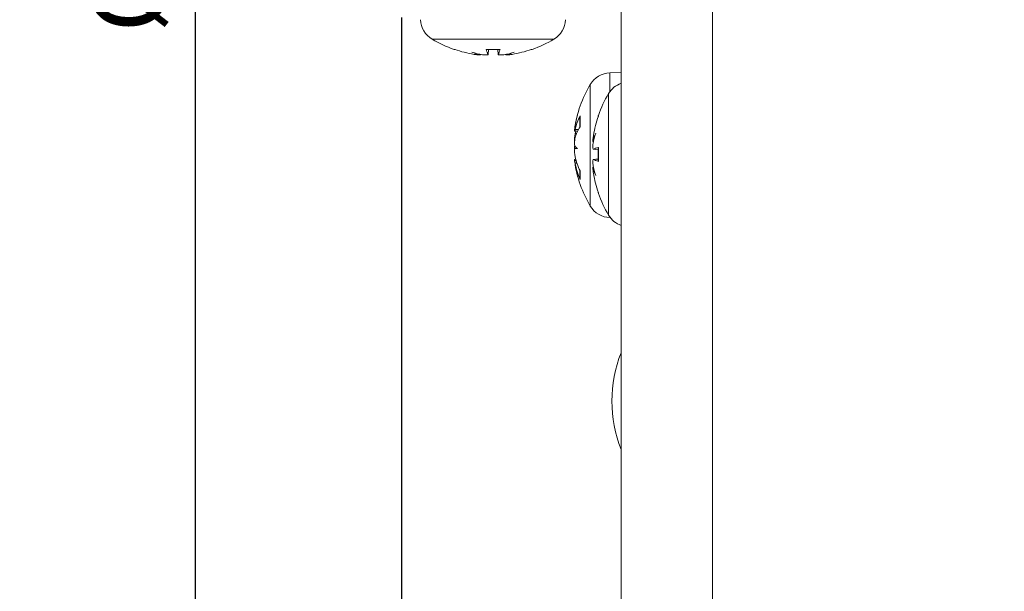
# Model space of a CAD drawing. Units: millimetres. Extents: x -1 to 479, y -26 to 242.
# Drawn here: x 321 to 375, y 75 to 106 of the extents above; entities that cross this region are included whole.
import ezdxf

# ---------------------------------------------------------------- set-up
doc = ezdxf.new("R2010")
doc.units = ezdxf.units.MM
for name, color, linetype, lineweight in [('Dimensions', 7, 'Continuous', 15), ('Dimensions @ 2', 7, 'Continuous', 15), ('Visible (ISO)', 7, 'Continuous', 15), ('Visible Narrow (ISO)', 7, 'Continuous', 15)]:
    doc.layers.add(name, color=color, linetype=linetype, lineweight=lineweight)
doc.styles.add('titelhoek', font='arial.ttf')
doc.dimstyles.get("Standard").update_dxf_attribs({"dimtxt": 2, "dimasz": 2, "dimexe": 0.5, "dimexo": 0.5, "dimgap": 0.5, "dimtad": 1, "dimtxsty": 'titelhoek', "dimcen": 0, "dimadec": 0, "dimazin": 2, "dimtfac": 1, "dimtofl": 0, "dimtmove": 0, "dimatfit": 3, "dimfxl": 0, "dimtolj": 1, "dimtzin": 0, "dimarcsym": 0})

# ---------------------------------------------------------------- blocks, each defined once
blk = doc.blocks.new('*D25')
at = {"layer": 'Defpoints', "color": 0, "transparency": 16777216}
for p in [(464, 229), (330.706, 13), (464, 13)]:
    blk.add_point(p, dxfattribs=at)
at = {"layer": 'Dimensions', "color": 0, "linetype": 'ByBlock', "lineweight": -2, "transparency": 16777216}
for p, q in [((463, 229), (329.706, 229)), ((330.706, 225), (330.706, 17)), ((463, 13), (329.706, 13))]:
    blk.add_line(p, q, dxfattribs=at)
at = {"layer": 'Dimensions', "color": 0, "transparency": 16777216}
for points in [[(330.04, 225), (331.373, 225), (330.706, 229)], [(330.04, 17), (331.373, 17), (330.706, 13)]]:
    blk.add_solid(points, dxfattribs=at)
at = {"layer": 'Dimensions', "color": 0, "transparency": 16777216, "insert": (327.077, 121), "char_height": 4, "attachment_point": 5, "rotation": 90, "style": 'titelhoek'}
blk.add_mtext('\\A1;Ø216 [8,504]', dxfattribs=at)
blk = doc.blocks.new('*D27')
at = {"layer": 'Defpoints', "color": 0, "transparency": 16777216}
for p in [(342, 106.98), (474, 1.959), (474, -13.895)]:
    blk.add_point(p, dxfattribs=at)
at = {"layer": 'Dimensions', "color": 0, "linetype": 'ByBlock', "lineweight": -2, "transparency": 16777216}
for p, q in [((342, 105.98), (342, -14.895)), ((474, 0.959), (474, -14.895)), ((346, -13.895), (470, -13.895))]:
    blk.add_line(p, q, dxfattribs=at)
at = {"layer": 'Dimensions', "color": 0, "transparency": 16777216}
for points in [[(346, -13.228), (346, -14.561), (342, -13.895)], [(470, -13.228), (470, -14.561), (474, -13.895)]]:
    blk.add_solid(points, dxfattribs=at)
at = {"layer": 'Dimensions', "color": 0, "transparency": 16777216, "insert": (408, -10.331), "char_height": 4, "attachment_point": 5, "style": 'titelhoek'}
blk.add_mtext('\\A1;132 [5,197]', dxfattribs=at)
blk = doc.blocks.new('*D28')
at = {"layer": 'Defpoints', "color": 0, "transparency": 16777216}
for p in [(342, 106.98), (477.9, 1), (477.9, -23.116)]:
    blk.add_point(p, dxfattribs=at)
at = {"layer": 'Dimensions', "color": 0, "linetype": 'ByBlock', "lineweight": -2, "transparency": 16777216}
for p, q in [((342, 105.98), (342, -24.116)), ((477.9, 0), (477.9, -24.116)), ((346, -23.116), (473.9, -23.116))]:
    blk.add_line(p, q, dxfattribs=at)
at = {"layer": 'Dimensions', "color": 0, "transparency": 16777216}
for points in [[(346, -22.45), (346, -23.783), (342, -23.116)], [(473.9, -22.45), (473.9, -23.783), (477.9, -23.116)]]:
    blk.add_solid(points, dxfattribs=at)
at = {"layer": 'Dimensions', "color": 0, "transparency": 16777216, "insert": (409.95, -19.553), "char_height": 4, "attachment_point": 5, "style": 'titelhoek'}
blk.add_mtext('\\A1;135,9 [5,35]', dxfattribs=at)

msp = doc.modelspace()

# ---------------------------------------------------------------- linework, layer by layer
at = {"layer": 'Visible (ISO)'}
for p, q in [((354, 172.556), (354, 69.444)), ((344.922, 104.231), (344.929, 104.231)), ((346.302, 103.944), (346.304, 103.966)), ((346.624, 104.231), (347.376, 104.231)), ((346.724, 103.964), (346.747, 104.231)), ((347.276, 103.964), (347.253, 104.231)), ((347.698, 103.944), (347.696, 103.966)), ((349.071, 104.231), (349.078, 104.231)), ((353.388, 102.961), (354, 102.983)), ((351.751, 100.568), (351.751, 99.994)), ((352.751, 100.578), (352.751, 100.571)), ((351.457, 99.843), (351.459, 99.842)), ((351.46, 99.776), (351.622, 99.761)), ((352.464, 99.198), (352.486, 99.196)), ((352.483, 98.776), (352.751, 98.753)), ((352.751, 98.876), (352.751, 98.124)), ((351.457, 98.157), (351.541, 98.165)), ((351.46, 98.224), (351.523, 98.23)), ((352.483, 98.224), (352.751, 98.247)), ((351.751, 97.617), (351.751, 97.167)), ((352.464, 97.802), (352.486, 97.804)), ((352.751, 96.429), (352.751, 96.422)), ((353.388, 95.039), (353.408, 95.038))]:
    msp.add_line(p, q, dxfattribs=at)
for centre, radius, start, end in [((344.338, 105.913), 1.3, 182, 239.2087), ((349.662, 105.913), 1.3, 300.7913, 358), ((347, 110.38), 6.5, 239.2087, 250.8488), ((347, 110.38), 6.5, 289.1512, 300.7913), ((344.922, 104.397), 0.166, 250.8488, 270), ((349.078, 104.397), 0.166, 270, 289.1512), ((353.433, 101.662), 1.3, 92, 149.2087), ((357.9, 99), 6.5, 149.2087, 172.0935), ((354.433, 101.162), 1.3, 109.4559, 149.2087), ((358.9, 98.5), 6.5, 149.2087, 160.8488), ((352.917, 100.578), 0.166, 160.8488, 180), ((357.9, 99), 6.5, 187.9065, 210.7913), ((352.917, 96.422), 0.166, 180, 199.1512), ((358.9, 98.5), 6.5, 199.1512, 210.7913), ((353.433, 96.338), 1.3, 210.7913, 268), ((354.433, 95.838), 1.3, 210.7913, 250.5441), ((360.76, 85), 7.26, 158.6116, 201.3884)]:
    msp.add_arc(centre, radius, start, end, dxfattribs=at)
for centre, major_axis, ratio, start_param, end_param in [((346.951, 110.345), (-3.831, 5.235), 0.989048, 2.180837, 2.35053), ((347.726, 110.211), (-1.458, -6.259), 0.643637, 6.174452, 6.291603), ((346.373, 110.211), (1.674, -6.205), 0.745371, 5.827165, 5.944316), ((346.093, 103.327), (-0.19, -1.41), 0.098287, 2.037054, 2.054119), ((347.403, 110.345), (-0.569, -6.462), 0.119113, 5.959376, 6.129069), ((346.597, 110.345), (0.569, -6.462), 0.119113, 0.154116, 0.323809), ((347.627, 110.211), (-1.674, -6.205), 0.745371, 0.338869, 0.456021), ((347.907, 103.327), (-0.19, 1.41), 0.098287, 1.087474, 1.104539), ((346.274, 110.211), (1.458, -6.259), 0.643637, 6.274767, 6.391919), ((347.049, 110.345), (-3.831, -5.235), 0.989048, 0.791063, 0.960756), ((357.731, 98.823), (-4.647, 4.439), 0.967885, 0.488648, 0.605799), ((357.731, 99.038), (-1.402, -6.272), 0.984042, 4.678214, 4.795366), ((357.864, 98.715), (-6.437, 0.802), 0.709548, 6.037091, 6.206784), ((358.864, 98.549), (5.235, 3.831), 0.989048, 2.180837, 2.35053), ((350.847, 100.122), (-1.41, 0.047), 0.150298, 2.028812, 2.030808), ((357.864, 99.345), (-6.453, -0.663), 0.523245, 5.895136, 6.064829), ((357.864, 99.289), (-6.439, -0.791), 0.699246, 6.003874, 6.032893), ((358.731, 97.774), (-6.259, 1.458), 0.643637, 6.174452, 6.291603), ((358.731, 99.127), (-6.205, -1.674), 0.745371, 5.827165, 5.944316), ((351.847, 99.407), (-1.41, 0.19), 0.098287, 2.037054, 2.054119), ((357.731, 98.057), (-6.326, 1.135), 0.181785, 0.173023, 0.290175), ((350.847, 98.703), (1.41, 0.248), 0.005853, 1.019605, 1.116754), ((357.731, 99.959), (-6.329, -1.117), 0.038821, 0.13357, 0.250722), ((358.864, 98.097), (-6.462, 0.569), 0.119113, 5.959376, 6.129069), ((357.864, 98.711), (-6.439, 0.791), 0.699246, 0.250292, 0.419985), ((357.864, 99.213), (-6.399, -1.066), 0.847714, 0.024337, 0.194031), ((358.864, 98.903), (-6.462, -0.569), 0.119113, 0.154116, 0.323809), ((358.731, 97.873), (-6.205, 1.674), 0.745371, 0.338869, 0.456021), ((351.847, 97.593), (1.41, 0.19), 0.098287, 1.087474, 1.104539), ((358.731, 99.226), (-6.259, -1.458), 0.643637, 6.274767, 6.391919), ((358.864, 98.451), (-5.235, 3.831), 0.989048, 0.791063, 0.960756)]:
    msp.add_ellipse(centre, major_axis=major_axis, ratio=ratio, start_param=start_param, end_param=end_param, dxfattribs=at)
for points, knots in [([(346.302, 103.944), (346.302, 103.944), (346.302, 103.944), (346.301, 103.94), (346.294, 103.938), (346.263, 103.936), (346.239, 103.937), (346.186, 103.94), (346.152, 103.943), (346.078, 103.952), (346.038, 103.958), (345.988, 103.965), (345.975, 103.967), (345.963, 103.969)], [0.02262944, 0.02262944, 0.02262944, 0.02262944, 0.02319765, 0.02319765, 0.0345489, 0.0345489, 0.04590016, 0.04590016, 0.05733835, 0.05733835, 0.06877655, 0.06877655, 0.07249221, 0.07249221, 0.07249221, 0.07249221]), ([(346.722, 103.969), (346.726, 103.963), (346.723, 103.957), (346.7, 103.947), (346.681, 103.943), (346.634, 103.938), (346.603, 103.937), (346.532, 103.937), (346.493, 103.938), (346.442, 103.942), (346.428, 103.943), (346.414, 103.944)], [0, 0, 0, 0, 0.01151442, 0.01151442, 0.02302884, 0.02302884, 0.0344178, 0.0344178, 0.04580676, 0.04580676, 0.0498478, 0.0498478, 0.0498478, 0.0498478]), ([(347.586, 103.944), (347.584, 103.944), (347.582, 103.944), (347.543, 103.94), (347.502, 103.938), (347.428, 103.936), (347.394, 103.937), (347.34, 103.94), (347.316, 103.943), (347.285, 103.952), (347.277, 103.958), (347.276, 103.965), (347.277, 103.967), (347.278, 103.969)], [0.02262869, 0.02262869, 0.02262869, 0.02262869, 0.02311382, 0.02311382, 0.03450698, 0.03450698, 0.04590014, 0.04590014, 0.0573821, 0.0573821, 0.06886407, 0.06886407, 0.07249483, 0.07249483, 0.07249483, 0.07249483]), ([(348.037, 103.969), (347.999, 103.963), (347.958, 103.957), (347.88, 103.947), (347.844, 103.943), (347.784, 103.938), (347.757, 103.937), (347.718, 103.937), (347.705, 103.938), (347.699, 103.942), (347.698, 103.943), (347.698, 103.944)], [0, 0, 0, 0, 0.01154742, 0.01154742, 0.02309483, 0.02309483, 0.0344508, 0.0344508, 0.04580677, 0.04580677, 0.04984827, 0.04984827, 0.04984827, 0.04984827]), ([(351.464, 99.911), (351.464, 99.91), (351.464, 99.909), (351.46, 99.885), (351.458, 99.865), (351.456, 99.846), (351.456, 99.843), (351.457, 99.843)], [0.02262869, 0.02262869, 0.02262869, 0.02262869, 0.02311382, 0.02311382, 0.03450698, 0.03450698, 0.04255648, 0.04255648, 0.04255648, 0.04255648]), ([(351.489, 99.864), (351.483, 99.837), (351.477, 99.814), (351.467, 99.783), (351.463, 99.775), (351.458, 99.776), (351.456, 99.783), (351.457, 99.813), (351.458, 99.836), (351.462, 99.872), (351.463, 99.882), (351.464, 99.893)], [0, 0, 0, 0, 0.01154742, 0.01154742, 0.02309483, 0.02309483, 0.0344508, 0.0344508, 0.04580677, 0.04580677, 0.04984827, 0.04984827, 0.04984827, 0.04984827]), ([(351.489, 99.638), (351.483, 99.611), (351.477, 99.577), (351.467, 99.502), (351.463, 99.461), (351.458, 99.385), (351.456, 99.345), (351.457, 99.277), (351.458, 99.249), (351.459, 99.225)], [0, 0, 0, 0, 0.01151442, 0.01151442, 0.02302884, 0.02302884, 0.0344178, 0.0344178, 0.04359018, 0.04359018, 0.04359018, 0.04359018]), ([(351.464, 98.977), (351.464, 98.979), (351.464, 98.98), (351.46, 99.011), (351.458, 99.048), (351.456, 99.125), (351.457, 99.166), (351.46, 99.241), (351.463, 99.281), (351.472, 99.352), (351.477, 99.383), (351.485, 99.415), (351.487, 99.422), (351.489, 99.429)], [0.02262944, 0.02262944, 0.02262944, 0.02262944, 0.02319765, 0.02319765, 0.0345489, 0.0345489, 0.04590016, 0.04590016, 0.05733835, 0.05733835, 0.06877655, 0.06877655, 0.07249221, 0.07249221, 0.07249221, 0.07249221]), ([(352.464, 99.198), (352.464, 99.198), (352.464, 99.198), (352.46, 99.199), (352.458, 99.206), (352.456, 99.237), (352.457, 99.261), (352.46, 99.314), (352.463, 99.348), (352.472, 99.422), (352.477, 99.462), (352.485, 99.512), (352.487, 99.525), (352.489, 99.537)], [0.02262944, 0.02262944, 0.02262944, 0.02262944, 0.02319765, 0.02319765, 0.0345489, 0.0345489, 0.04590016, 0.04590016, 0.05733835, 0.05733835, 0.06877655, 0.06877655, 0.07249221, 0.07249221, 0.07249221, 0.07249221]), ([(352.489, 98.778), (352.483, 98.774), (352.477, 98.777), (352.467, 98.8), (352.463, 98.819), (352.458, 98.867), (352.456, 98.898), (352.457, 98.968), (352.458, 99.007), (352.462, 99.058), (352.463, 99.072), (352.464, 99.086)], [0, 0, 0, 0, 0.01154742, 0.01154742, 0.02309483, 0.02309483, 0.0344508, 0.0344508, 0.04580677, 0.04580677, 0.04984781, 0.04984781, 0.04984781, 0.04984781]), ([(351.462, 99), (351.459, 98.974), (351.458, 98.945), (351.456, 98.875), (351.457, 98.834), (351.459, 98.789), (351.459, 98.782), (351.459, 98.775)], [0.02544259, 0.02544259, 0.02544259, 0.02544259, 0.0345489, 0.0345489, 0.04590016, 0.04590016, 0.04805942, 0.04805942, 0.04805942, 0.04805942]), ([(351.489, 98.362), (351.483, 98.389), (351.477, 98.423), (351.467, 98.498), (351.463, 98.539), (351.458, 98.615), (351.456, 98.655), (351.457, 98.73), (351.458, 98.764), (351.462, 98.801), (351.463, 98.81), (351.464, 98.819)], [0, 0, 0, 0, 0.01151442, 0.01151442, 0.02302884, 0.02302884, 0.0344178, 0.0344178, 0.04580676, 0.04580676, 0.0498478, 0.0498478, 0.0498478, 0.0498478]), ([(351.46, 98.224), (351.458, 98.224), (351.456, 98.217), (351.457, 98.191), (351.457, 98.175), (351.459, 98.158)], [0.02325048, 0.02325048, 0.02325048, 0.02325048, 0.0344508, 0.0344508, 0.04280448, 0.04280448, 0.04280448, 0.04280448]), ([(351.462, 98.106), (351.459, 98.123), (351.458, 98.137), (351.456, 98.157), (351.457, 98.16), (351.46, 98.152), (351.463, 98.14), (351.472, 98.101), (351.478, 98.074), (351.485, 98.036), (351.487, 98.026), (351.489, 98.016)], [0.02544054, 0.02544054, 0.02544054, 0.02544054, 0.03450698, 0.03450698, 0.04590014, 0.04590014, 0.0573821, 0.0573821, 0.06886407, 0.06886407, 0.07249483, 0.07249483, 0.07249483, 0.07249483]), ([(352.464, 97.914), (352.464, 97.916), (352.464, 97.918), (352.46, 97.958), (352.458, 97.998), (352.456, 98.072), (352.457, 98.106), (352.46, 98.16), (352.463, 98.184), (352.472, 98.215), (352.477, 98.223), (352.485, 98.224), (352.487, 98.223), (352.489, 98.222)], [0.02262944, 0.02262944, 0.02262944, 0.02262944, 0.02319765, 0.02319765, 0.0345489, 0.0345489, 0.04590016, 0.04590016, 0.05733835, 0.05733835, 0.06877655, 0.06877655, 0.07249221, 0.07249221, 0.07249221, 0.07249221]), ([(352.489, 97.463), (352.483, 97.5), (352.477, 97.542), (352.467, 97.619), (352.463, 97.656), (352.458, 97.716), (352.456, 97.743), (352.457, 97.782), (352.458, 97.795), (352.462, 97.801), (352.463, 97.802), (352.464, 97.802)], [0, 0, 0, 0, 0.01151442, 0.01151442, 0.02302884, 0.02302884, 0.0344178, 0.0344178, 0.04580676, 0.04580676, 0.0498478, 0.0498478, 0.0498478, 0.0498478])]:
    msp.add_open_spline(points, degree=3, knots=knots, dxfattribs=at)
for points in [[(346.624, 104.231), (346.622, 104.231), (346.62, 104.234), (346.618, 104.24)], [(347.382, 104.24), (347.38, 104.234), (347.378, 104.231), (347.376, 104.231)], [(351.751, 100.568), (351.751, 100.58), (351.754, 100.594), (351.76, 100.606)], [(352.751, 98.876), (352.751, 98.878), (352.754, 98.88), (352.76, 98.882)], [(352.76, 98.118), (352.754, 98.12), (352.751, 98.122), (352.751, 98.124)], [(351.76, 97.121), (351.754, 97.136), (351.751, 97.153), (351.751, 97.167)]]:
    msp.add_open_spline(points, degree=3, dxfattribs=at)
at = {"layer": 'Visible Narrow (ISO)'}
for p, q in [((359, 69.444), (359, 172.556)), ((350.327, 104.796), (343.673, 104.796)), ((344.868, 104.24), (344.902, 104.24)), ((346.618, 104.24), (347.382, 104.24)), ((346.722, 103.969), (346.745, 104.231)), ((347.278, 103.969), (347.255, 104.231)), ((349.098, 104.24), (349.132, 104.24)), ((353.388, 102.961), (353.388, 101.935)), ((352.316, 95.673), (352.316, 102.327)), ((353.316, 95.173), (353.316, 101.827)), ((351.76, 100.606), (351.76, 100.009)), ((352.76, 100.632), (352.76, 100.598)), ((351.489, 99.864), (351.669, 99.853)), ((351.489, 99.638), (351.568, 99.643)), ((352.489, 98.778), (352.751, 98.755)), ((352.76, 98.882), (352.76, 98.118)), ((351.489, 98.016), (351.587, 98.02)), ((352.489, 98.222), (352.751, 98.245)), ((351.76, 97.597), (351.76, 97.121)), ((352.76, 96.402), (352.76, 96.368)), ((353.388, 95.065), (353.388, 95.039))]:
    msp.add_line(p, q, dxfattribs=at)

# ---------------------------------------------------------------- dimensions: what is measured, and where the dimension line sits
at = {"layer": 'Dimensions @ 2'}
dim = msp.add_linear_dim(base=(330.706, 13), p1=(464, 229), p2=(464, 13), angle=90, text='Ø<>[]', dimstyle='Standard', override={"dimscale": 2, "dimpost": '', "dimtix": 0, "dimtofl": 0, "dimtmove": 0, "dimatfit": 3, "dimarcsym": 1}, dxfattribs=at)
dim.commit()
dim.dimension.update_dxf_attribs({"geometry": '*D25', "text_midpoint": (327.077, 121)})
for base, p2, picture, middle in [((474, -13.895), (474, 1.959), '*D27', (408, -10.331)), ((477.9, -23.116), (477.9, 1), '*D28', (409.95, -19.553))]:
    dim = msp.add_linear_dim(base=base, p1=(342, 106.98), p2=p2, dimstyle='Standard', override={"dimscale": 2, "dimtix": 0, "dimtofl": 0, "dimtmove": 0, "dimatfit": 3, "dimarcsym": 1}, dxfattribs=at)
    dim.commit()
    dim.dimension.update_dxf_attribs({"geometry": picture, "text_midpoint": middle})

doc.saveas('drawing.dxf')
